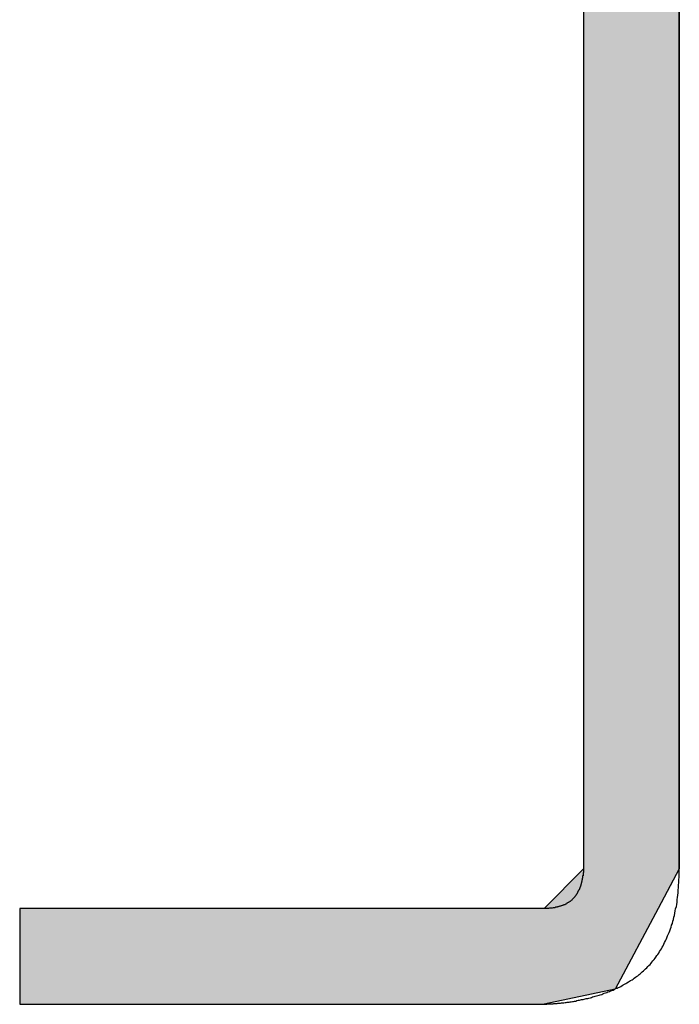
# Model space of a CAD drawing. Extents: x -57 to 1915, y -114 to 613.
# Drawn here: x 439 to 441, y 355 to 358 of the extents above; entities that cross this region are included whole.
import ezdxf

# ---------------------------------------------------------------- set-up
doc = ezdxf.new("R2010")
doc.units = 0
doc.layers.get('0').update_dxf_attribs({"linetype": 'CONTINUOUS'})
doc.layers.add('LAYER_1', color=7, linetype='CONTINUOUS')

# ---------------------------------------------------------------- blocks, each defined once
blk = doc.blocks.new('*U20')
at = {"linetype": 'CONTINUOUS'}
for p, q in [((434.7321, 353.4324), (434.7321, 351.4014)), ((434.9939, 353.4324), (434.9939, 351.4014)), ((434.7321, 351.4014), (434.7321, 351.2564)), ((434.9939, 351.4014), (434.9939, 351.2564)), ((434.7321, 351.2564), (434.7321, 350.5854)), ((434.9939, 351.2564), (434.9939, 350.5854)), ((434.7321, 350.5854), (434.7321, 350.4766)), ((434.9939, 350.5854), (434.9939, 350.4766)), ((434.7321, 350.4766), (434.7321, 350.2408)), ((434.9939, 350.4766), (434.9939, 350.2408)), ((434.7321, 350.2408), (434.7321, 350.1978)), ((434.9939, 350.2408), (434.9939, 350.1978)), ((434.7321, 350.1978), (434.7321, 350.0958)), ((434.9939, 350.1978), (434.9939, 350.0958)), ((434.7321, 350.0958), (434.6244, 349.988)), ((434.9939, 350.0958), (434.9363, 349.988)), ((433.1921, 349.988), (433.1921, 349.7678)), ((434.9363, 349.988), (434.8186, 349.7678)), ((433.1921, 349.7678), (433.1921, 349.7263)), ((434.8186, 349.7678), (434.6244, 349.7263))]:
    blk.add_line(p, q, dxfattribs=at)
for points in [[(434.7321, 353.4324), (434.7321, 351.4014), (434.9939, 351.4014)], [(434.7321, 351.4014), (434.7321, 351.2564), (434.9939, 351.2564)], [(434.7321, 351.2564), (434.7321, 350.5854), (434.9939, 350.5854)], [(434.7321, 350.5854), (434.7321, 350.4766), (434.9939, 350.4766)], [(434.7321, 350.4766), (434.7321, 350.2408), (434.9939, 350.2408)], [(434.7321, 350.2408), (434.7321, 350.1978), (434.9939, 350.1978)], [(434.7321, 350.1978), (434.7321, 350.0958), (434.9939, 350.0958)], [(434.7321, 350.0958), (434.6244, 349.988), (434.9363, 349.988)], [(433.1921, 349.988), (433.1921, 349.7678), (434.8186, 349.7678)], [(433.1921, 349.7678), (433.1921, 349.7263), (434.6244, 349.7263)]]:
    blk.add_solid(points, dxfattribs=at)
at = {"linetype": 'CONTINUOUS', "extrusion": (0, 0, -1)}
for points in [[(-434.7321, 353.4324), (-434.9939, 353.4324), (-434.9939, 351.4014)], [(-434.7321, 351.4014), (-434.9939, 351.4014), (-434.9939, 351.2564)], [(-434.7321, 351.2564), (-434.9939, 351.2564), (-434.9939, 350.5854)], [(-434.7321, 350.5854), (-434.9939, 350.5854), (-434.9939, 350.4766)], [(-434.7321, 350.4766), (-434.9939, 350.4766), (-434.9939, 350.2408)], [(-434.7321, 350.2408), (-434.9939, 350.2408), (-434.9939, 350.1978)], [(-434.7321, 350.1978), (-434.9939, 350.1978), (-434.9939, 350.0958)], [(-434.7321, 350.0958), (-434.9939, 350.0958), (-434.9363, 349.988)], [(-433.1921, 349.988), (-434.9363, 349.988), (-434.8186, 349.7678)], [(-433.1921, 349.7678), (-434.8186, 349.7678), (-434.6244, 349.7263)]]:
    blk.add_solid(points, dxfattribs=at)

msp = doc.modelspace()

# ---------------------------------------------------------------- linework, layer by layer
at = {"layer": 'LAYER_1', "color": 8}
for points in [[(440.3546, 358.05, 0), (440.3546, 357.992, 0), (440.3546, 357.934, 0), (440.3546, 357.876, 0), (440.3546, 357.817, 0), (440.3546, 357.759, 0), (440.3546, 357.701, 0), (440.3546, 357.642, 0), (440.3546, 357.584, 0), (440.3546, 357.526, 0), (440.3546, 357.468, 0), (440.3546, 357.41, 0), (440.3546, 357.353, 0), (440.3546, 357.295, 0), (440.3546, 357.239, 0), (440.3546, 357.182, 0), (440.3546, 357.126, 0), (440.3546, 357.07, 0), (440.3546, 357.015, 0), (440.3546, 356.961, 0), (440.3546, 356.907, 0), (440.3546, 356.853, 0), (440.3546, 356.8, 0), (440.3546, 356.748, 0), (440.3546, 356.697, 0), (440.3546, 356.647, 0), (440.3546, 356.597, 0), (440.3546, 356.548, 0), (440.3546, 356.5, 0), (440.3546, 356.453, 0), (440.3546, 356.407, 0), (440.3546, 356.363, 0), (440.3546, 356.319, 0), (440.3546, 356.276, 0), (440.3546, 356.235, 0), (440.3546, 356.194, 0), (440.3546, 356.155, 0), (440.3546, 356.117, 0), (440.3546, 356.081, 0), (440.3546, 356.046, 0), (440.3546, 356.012, 0), (440.3546, 355.98, 0), (440.3546, 355.949, 0), (440.3546, 355.92, 0), (440.3546, 355.893, 0), (440.3546, 355.867, 0), (440.3546, 355.842, 0), (440.3546, 355.82, 0), (440.3546, 355.799, 0), (440.3546, 355.78, 0), (440.3546, 355.763, 0), (440.3546, 355.747, 0), (440.3546, 355.734, 0), (440.3546, 355.722, 0), (440.3546, 355.713, 0), (440.3546, 355.705, 0), (440.3546, 355.7, 0), (440.3546, 355.697, 0), (440.3546, 355.696, 0)], [(440.6166, 355.696, 0), (440.6166, 355.696, 0), (440.6166, 355.696, 0), (440.6166, 355.696, 0), (440.6166, 355.696, 0), (440.6166, 355.696, 0), (440.6166, 355.696, 0), (440.6166, 355.697, 0), (440.6166, 355.697, 0), (440.6166, 355.697, 0), (440.6166, 355.698, 0), (440.6166, 355.699, 0), (440.6166, 355.7, 0), (440.6166, 355.701, 0), (440.6166, 355.702, 0), (440.6166, 355.704, 0), (440.6166, 355.705, 0), (440.6166, 355.707, 0), (440.6166, 355.709, 0), (440.6166, 355.712, 0), (440.6166, 355.714, 0), (440.6166, 355.717, 0), (440.6166, 355.72, 0), (440.6166, 355.724, 0), (440.6166, 355.728, 0), (440.6166, 355.732, 0), (440.6166, 355.736, 0), (440.6166, 355.741, 0), (440.6166, 355.746, 0), (440.6166, 355.752, 0), (440.6166, 355.758, 0), (440.6166, 355.765, 0), (440.6166, 355.771, 0), (440.6166, 355.779, 0), (440.6166, 355.787, 0), (440.6166, 355.795, 0), (440.6166, 355.804, 0), (440.6166, 355.813, 0), (440.6166, 355.823, 0), (440.6166, 355.833, 0), (440.6166, 355.844, 0), (440.6166, 355.855, 0), (440.6166, 355.867, 0), (440.6166, 355.879, 0), (440.6166, 355.893, 0), (440.6166, 355.906, 0), (440.6166, 355.921, 0), (440.6166, 355.936, 0), (440.6166, 355.951, 0), (440.6166, 355.968, 0), (440.6166, 355.984, 0), (440.6166, 356.002, 0), (440.6166, 356.021, 0), (440.6166, 356.04, 0), (440.6166, 356.059, 0), (440.6166, 356.08, 0), (440.6166, 356.101, 0), (440.6166, 356.124, 0), (440.6166, 356.146, 0), (440.6166, 356.17, 0), (440.6166, 356.195, 0), (440.6166, 356.22, 0), (440.6166, 356.246, 0), (440.6166, 356.273, 0), (440.6166, 356.301, 0), (440.6166, 356.33, 0), (440.6166, 356.36, 0), (440.6166, 356.39, 0), (440.6166, 356.422, 0), (440.6166, 356.455, 0), (440.6166, 356.488, 0), (440.6166, 356.522, 0), (440.6166, 356.558, 0), (440.6166, 356.594, 0), (440.6166, 356.632, 0), (440.6166, 356.67, 0), (440.6166, 356.71, 0), (440.6166, 356.75, 0), (440.6166, 356.792, 0), (440.6166, 356.835, 0), (440.6166, 356.878, 0), (440.6166, 356.923, 0), (440.6166, 356.969, 0), (440.6166, 357.016, 0), (440.6166, 357.064, 0), (440.6166, 357.113, 0), (440.6166, 357.162, 0), (440.6166, 357.213, 0), (440.6166, 357.264, 0), (440.6166, 357.316, 0), (440.6166, 357.369, 0), (440.6166, 357.422, 0), (440.6166, 357.476, 0), (440.6166, 357.531, 0), (440.6166, 357.586, 0), (440.6166, 357.642, 0), (440.6166, 357.698, 0), (440.6166, 357.754, 0), (440.6166, 357.811, 0), (440.6166, 357.868, 0), (440.6166, 357.926, 0), (440.6166, 357.984, 0), (440.6166, 358.042, 0)], [(440.3546, 355.696, 0), (440.3546, 355.696, 0), (440.3546, 355.696, 0), (440.3546, 355.696, 0), (440.3546, 355.696, 0), (440.3546, 355.695, 0), (440.3546, 355.695, 0), (440.3546, 355.695, 0), (440.3546, 355.695, 0), (440.3546, 355.695, 0), (440.3546, 355.694, 0), (440.3546, 355.694, 0), (440.3546, 355.694, 0), (440.3546, 355.694, 0), (440.3546, 355.693, 0), (440.3546, 355.693, 0), (440.3546, 355.692, 0), (440.3546, 355.692, 0), (440.3546, 355.692, 0), (440.3546, 355.691, 0), (440.3546, 355.691, 0), (440.3546, 355.69, 0), (440.3546, 355.69, 0), (440.3546, 355.689, 0), (440.3546, 355.689, 0), (440.3546, 355.688, 0), (440.3546, 355.687, 0), (440.3546, 355.687, 0), (440.3546, 355.686, 0), (440.3546, 355.686, 0), (440.3536, 355.685, 0), (440.3536, 355.684, 0), (440.3536, 355.683, 0), (440.3536, 355.683, 0), (440.3536, 355.682, 0), (440.3536, 355.681, 0), (440.3536, 355.681, 0), (440.3536, 355.68, 0), (440.3536, 355.679, 0), (440.3536, 355.678, 0), (440.3536, 355.677, 0), (440.3526, 355.677, 0), (440.3526, 355.676, 0), (440.3526, 355.675, 0), (440.3526, 355.674, 0), (440.3526, 355.673, 0), (440.3526, 355.672, 0), (440.3526, 355.671, 0), (440.3516, 355.67, 0), (440.3516, 355.67, 0), (440.3516, 355.669, 0), (440.3516, 355.668, 0), (440.3516, 355.667, 0), (440.3516, 355.666, 0), (440.3506, 355.665, 0), (440.3506, 355.664, 0), (440.3506, 355.663, 0), (440.3506, 355.662, 0), (440.3496, 355.661, 0), (440.3496, 355.66, 0), (440.3496, 355.659, 0), (440.3496, 355.658, 0), (440.3486, 355.657, 0), (440.3486, 355.656, 0), (440.3486, 355.655, 0), (440.3486, 355.654, 0), (440.3476, 355.653, 0), (440.3476, 355.652, 0), (440.3476, 355.651, 0), (440.3466, 355.65, 0), (440.3466, 355.649, 0), (440.3466, 355.648, 0), (440.3456, 355.647, 0), (440.3456, 355.646, 0), (440.3446, 355.645, 0), (440.3446, 355.644, 0), (440.3446, 355.643, 0), (440.3436, 355.642, 0), (440.3436, 355.641, 0), (440.3426, 355.64, 0), (440.3426, 355.639, 0), (440.3416, 355.638, 0), (440.3416, 355.637, 0), (440.3406, 355.636, 0), (440.3406, 355.635, 0), (440.3396, 355.634, 0), (440.3396, 355.633, 0), (440.3386, 355.632, 0), (440.3386, 355.631, 0), (440.3376, 355.63, 0), (440.3376, 355.629, 0), (440.3366, 355.628, 0), (440.3356, 355.627, 0), (440.3356, 355.626, 0), (440.3346, 355.625, 0), (440.3336, 355.624, 0), (440.3336, 355.623, 0), (440.3326, 355.622, 0), (440.3316, 355.621, 0), (440.3316, 355.62, 0), (440.3306, 355.619, 0), (440.3296, 355.618, 0), (440.3286, 355.617, 0), (440.3286, 355.617, 0), (440.3276, 355.616, 0), (440.3266, 355.615, 0), (440.3256, 355.614, 0), (440.3246, 355.613, 0), (440.3236, 355.612, 0), (440.3226, 355.611, 0), (440.3226, 355.611, 0), (440.3216, 355.61, 0), (440.3206, 355.609, 0), (440.3196, 355.608, 0), (440.3186, 355.607, 0), (440.3176, 355.607, 0), (440.3166, 355.606, 0), (440.3146, 355.605, 0), (440.3136, 355.604, 0), (440.3126, 355.604, 0), (440.3116, 355.603, 0), (440.3106, 355.602, 0), (440.3096, 355.602, 0), (440.3086, 355.601, 0), (440.3066, 355.6, 0), (440.3056, 355.6, 0), (440.3046, 355.599, 0), (440.3036, 355.598, 0), (440.3016, 355.598, 0), (440.3006, 355.597, 0), (440.2996, 355.597, 0), (440.2976, 355.596, 0), (440.2966, 355.596, 0), (440.2946, 355.595, 0), (440.2936, 355.595, 0), (440.2916, 355.594, 0), (440.2906, 355.594, 0), (440.2886, 355.593, 0), (440.2876, 355.593, 0), (440.2856, 355.592, 0), (440.2836, 355.592, 0), (440.2826, 355.591, 0), (440.2806, 355.591, 0), (440.2786, 355.591, 0), (440.2766, 355.59, 0), (440.2756, 355.59, 0), (440.2736, 355.59, 0), (440.2716, 355.59, 0), (440.2696, 355.589, 0), (440.2676, 355.589, 0), (440.2656, 355.589, 0), (440.2636, 355.589, 0), (440.2616, 355.589, 0), (440.2596, 355.588, 0), (440.2576, 355.588, 0), (440.2556, 355.588, 0), (440.2536, 355.588, 0), (440.2516, 355.588, 0), (440.2496, 355.588, 0), (440.2466, 355.588, 0)], [(440.2466, 355.326, 0), (440.2466, 355.326, 0), (440.2476, 355.326, 0), (440.2476, 355.326, 0), (440.2476, 355.326, 0), (440.2486, 355.326, 0), (440.2486, 355.326, 0), (440.2496, 355.326, 0), (440.2496, 355.326, 0), (440.2506, 355.326, 0), (440.2516, 355.326, 0), (440.2526, 355.326, 0), (440.2536, 355.326, 0), (440.2546, 355.326, 0), (440.2556, 355.327, 0), (440.2576, 355.327, 0), (440.2586, 355.327, 0), (440.2596, 355.327, 0), (440.2616, 355.327, 0), (440.2626, 355.327, 0), (440.2646, 355.327, 0), (440.2666, 355.327, 0), (440.2676, 355.327, 0), (440.2696, 355.327, 0), (440.2716, 355.327, 0), (440.2736, 355.328, 0), (440.2756, 355.328, 0), (440.2776, 355.328, 0), (440.2796, 355.328, 0), (440.2826, 355.328, 0), (440.2846, 355.329, 0), (440.2866, 355.329, 0), (440.2896, 355.329, 0), (440.2916, 355.329, 0), (440.2946, 355.33, 0), (440.2966, 355.33, 0), (440.2996, 355.33, 0), (440.3016, 355.33, 0), (440.3046, 355.331, 0), (440.3076, 355.331, 0), (440.3106, 355.332, 0), (440.3126, 355.332, 0), (440.3156, 355.332, 0), (440.3186, 355.333, 0), (440.3216, 355.333, 0), (440.3246, 355.334, 0), (440.3276, 355.334, 0), (440.3306, 355.335, 0), (440.3336, 355.335, 0), (440.3366, 355.336, 0), (440.3406, 355.337, 0), (440.3436, 355.337, 0), (440.3466, 355.338, 0), (440.3496, 355.339, 0), (440.3536, 355.339, 0), (440.3566, 355.34, 0), (440.3596, 355.341, 0), (440.3626, 355.342, 0), (440.3666, 355.342, 0), (440.3696, 355.343, 0), (440.3736, 355.344, 0), (440.3766, 355.345, 0), (440.3796, 355.346, 0), (440.3836, 355.347, 0), (440.3866, 355.348, 0), (440.3906, 355.349, 0), (440.3936, 355.35, 0), (440.3976, 355.351, 0), (440.4006, 355.352, 0), (440.4046, 355.353, 0), (440.4076, 355.355, 0), (440.4116, 355.356, 0), (440.4146, 355.357, 0), (440.4186, 355.358, 0), (440.4216, 355.36, 0), (440.4256, 355.361, 0), (440.4286, 355.363, 0), (440.4326, 355.364, 0), (440.4356, 355.365, 0), (440.4396, 355.367, 0), (440.4426, 355.369, 0), (440.4466, 355.37, 0), (440.4496, 355.372, 0), (440.4536, 355.373, 0), (440.4566, 355.375, 0), (440.4606, 355.377, 0), (440.4636, 355.379, 0), (440.4666, 355.381, 0), (440.4706, 355.383, 0), (440.4736, 355.385, 0), (440.4776, 355.387, 0), (440.4806, 355.389, 0), (440.4836, 355.391, 0), (440.4876, 355.393, 0), (440.4906, 355.395, 0), (440.4936, 355.397, 0), (440.4966, 355.4, 0), (440.4996, 355.402, 0), (440.5036, 355.404, 0), (440.5066, 355.407, 0), (440.5096, 355.409, 0), (440.5126, 355.412, 0), (440.5156, 355.415, 0), (440.5186, 355.417, 0), (440.5216, 355.42, 0), (440.5246, 355.423, 0), (440.5276, 355.426, 0), (440.5306, 355.429, 0), (440.5336, 355.432, 0), (440.5366, 355.435, 0), (440.5396, 355.438, 0), (440.5416, 355.441, 0), (440.5446, 355.445, 0), (440.5476, 355.448, 0), (440.5506, 355.452, 0), (440.5526, 355.455, 0), (440.5556, 355.459, 0), (440.5576, 355.462, 0), (440.5606, 355.466, 0), (440.5626, 355.47, 0), (440.5656, 355.474, 0), (440.5676, 355.478, 0), (440.5696, 355.482, 0), (440.5726, 355.486, 0), (440.5746, 355.49, 0), (440.5766, 355.495, 0), (440.5786, 355.499, 0), (440.5806, 355.503, 0), (440.5826, 355.508, 0), (440.5846, 355.513, 0), (440.5866, 355.517, 0), (440.5886, 355.522, 0), (440.5906, 355.527, 0), (440.5926, 355.532, 0), (440.5946, 355.537, 0), (440.5956, 355.542, 0), (440.5976, 355.547, 0), (440.5986, 355.553, 0), (440.6006, 355.558, 0), (440.6016, 355.564, 0), (440.6036, 355.569, 0), (440.6046, 355.575, 0), (440.6056, 355.581, 0), (440.6066, 355.587, 0), (440.6086, 355.593, 0), (440.6096, 355.599, 0), (440.6106, 355.605, 0), (440.6106, 355.612, 0), (440.6116, 355.618, 0), (440.6126, 355.624, 0), (440.6136, 355.631, 0), (440.6136, 355.638, 0), (440.6146, 355.645, 0), (440.6146, 355.652, 0), (440.6156, 355.659, 0), (440.6156, 355.666, 0), (440.6166, 355.673, 0), (440.6166, 355.681, 0), (440.6166, 355.688, 0), (440.6166, 355.696, 0)], [(438.9836, 355.588, 0), (438.9836, 355.588, 0), (438.9836, 355.588, 0), (438.9836, 355.588, 0), (438.9836, 355.588, 0), (438.9836, 355.588, 0), (438.9836, 355.588, 0), (438.9836, 355.588, 0), (438.9836, 355.588, 0), (438.9836, 355.588, 0), (438.9836, 355.588, 0), (438.9836, 355.588, 0), (438.9836, 355.588, 0), (438.9836, 355.588, 0), (438.9836, 355.588, 0), (438.9836, 355.588, 0), (438.9836, 355.588, 0), (438.9836, 355.588, 0), (438.9836, 355.588, 0), (438.9826, 355.588, 0), (438.9826, 355.588, 0), (438.9826, 355.588, 0), (438.9826, 355.588, 0), (438.9826, 355.588, 0), (438.9826, 355.588, 0), (438.9826, 355.588, 0), (438.9826, 355.588, 0), (438.9816, 355.588, 0), (438.9816, 355.588, 0), (438.9816, 355.588, 0), (438.9816, 355.588, 0), (438.9816, 355.588, 0), (438.9806, 355.588, 0), (438.9806, 355.588, 0), (438.9806, 355.588, 0), (438.9796, 355.588, 0), (438.9796, 355.588, 0), (438.9796, 355.588, 0), (438.9786, 355.588, 0), (438.9786, 355.588, 0), (438.9786, 355.588, 0), (438.9776, 355.588, 0), (438.9776, 355.588, 0), (438.9766, 355.588, 0), (438.9766, 355.588, 0), (438.9756, 355.588, 0), (438.9756, 355.588, 0), (438.9746, 355.588, 0), (438.9746, 355.588, 0), (438.9736, 355.588, 0), (438.9736, 355.588, 0), (438.9726, 355.588, 0), (438.9716, 355.588, 0), (438.9716, 355.588, 0), (438.9706, 355.588, 0), (438.9696, 355.588, 0), (438.9686, 355.588, 0), (438.9676, 355.588, 0), (438.9676, 355.588, 0), (438.9666, 355.588, 0), (438.9656, 355.588, 0), (438.9646, 355.588, 0), (438.9636, 355.588, 0), (438.9626, 355.588, 0), (438.9616, 355.588, 0), (438.9606, 355.588, 0), (438.9596, 355.588, 0), (438.9586, 355.588, 0), (438.9576, 355.588, 0), (438.9556, 355.588, 0), (438.9546, 355.588, 0), (438.9536, 355.588, 0), (438.9526, 355.588, 0), (438.9506, 355.588, 0), (438.9496, 355.588, 0), (438.9486, 355.588, 0), (438.9466, 355.588, 0), (438.9456, 355.588, 0), (438.9436, 355.588, 0), (438.9426, 355.588, 0), (438.9406, 355.588, 0), (438.9386, 355.588, 0), (438.9376, 355.588, 0), (438.9356, 355.588, 0), (438.9336, 355.588, 0), (438.9316, 355.588, 0), (438.9306, 355.588, 0), (438.9286, 355.588, 0), (438.9266, 355.588, 0), (438.9246, 355.588, 0), (438.9226, 355.588, 0), (438.9206, 355.588, 0), (438.9186, 355.588, 0), (438.9166, 355.588, 0), (438.9146, 355.588, 0), (438.9126, 355.588, 0), (438.9106, 355.588, 0), (438.9086, 355.588, 0), (438.9066, 355.588, 0), (438.9046, 355.588, 0), (438.9026, 355.588, 0), (438.9006, 355.588, 0), (438.8986, 355.588, 0), (438.8966, 355.588, 0), (438.8936, 355.588, 0), (438.8916, 355.588, 0), (438.8896, 355.588, 0), (438.8876, 355.588, 0), (438.8856, 355.588, 0), (438.8836, 355.588, 0), (438.8816, 355.588, 0), (438.8796, 355.588, 0), (438.8766, 355.588, 0), (438.8746, 355.588, 0), (438.8726, 355.588, 0), (438.8706, 355.588, 0), (438.8686, 355.588, 0), (438.8666, 355.588, 0), (438.8646, 355.588, 0), (438.8626, 355.588, 0), (438.8606, 355.588, 0), (438.8586, 355.588, 0), (438.8566, 355.588, 0), (438.8546, 355.588, 0), (438.8526, 355.588, 0), (438.8516, 355.588, 0), (438.8496, 355.588, 0), (438.8476, 355.588, 0), (438.8456, 355.588, 0), (438.8436, 355.588, 0), (438.8426, 355.588, 0), (438.8406, 355.588, 0), (438.8386, 355.588, 0), (438.8376, 355.588, 0), (438.8356, 355.588, 0), (438.8346, 355.588, 0), (438.8326, 355.588, 0), (438.8316, 355.588, 0), (438.8296, 355.588, 0), (438.8286, 355.588, 0), (438.8276, 355.588, 0), (438.8266, 355.588, 0), (438.8246, 355.588, 0), (438.8236, 355.588, 0), (438.8226, 355.588, 0), (438.8216, 355.588, 0), (438.8206, 355.588, 0), (438.8196, 355.588, 0), (438.8196, 355.588, 0), (438.8186, 355.588, 0), (438.8176, 355.588, 0), (438.8176, 355.588, 0), (438.8166, 355.588, 0), (438.8156, 355.588, 0), (438.8156, 355.588, 0), (438.8156, 355.588, 0), (438.8146, 355.588, 0), (438.8146, 355.588, 0), (438.8146, 355.588, 0), (438.8146, 355.588, 0)], [(438.8146, 355.588, 0), (438.8146, 355.588, 0), (438.8146, 355.588, 0), (438.8146, 355.588, 0), (438.8146, 355.588, 0), (438.8146, 355.588, 0), (438.8146, 355.588, 0), (438.8146, 355.588, 0), (438.8146, 355.588, 0), (438.8146, 355.588, 0), (438.8146, 355.588, 0), (438.8146, 355.588, 0), (438.8146, 355.588, 0), (438.8146, 355.588, 0), (438.8146, 355.588, 0), (438.8146, 355.588, 0), (438.8146, 355.587, 0), (438.8146, 355.587, 0), (438.8146, 355.587, 0), (438.8146, 355.587, 0), (438.8146, 355.587, 0), (438.8146, 355.587, 0), (438.8146, 355.587, 0), (438.8146, 355.586, 0), (438.8146, 355.586, 0), (438.8146, 355.586, 0), (438.8146, 355.586, 0), (438.8146, 355.585, 0), (438.8146, 355.585, 0), (438.8146, 355.585, 0), (438.8146, 355.584, 0), (438.8146, 355.584, 0), (438.8146, 355.584, 0), (438.8146, 355.583, 0), (438.8146, 355.583, 0), (438.8146, 355.582, 0), (438.8146, 355.582, 0), (438.8146, 355.581, 0), (438.8146, 355.581, 0), (438.8146, 355.58, 0), (438.8146, 355.58, 0), (438.8146, 355.579, 0), (438.8146, 355.578, 0), (438.8146, 355.578, 0), (438.8146, 355.577, 0), (438.8146, 355.576, 0), (438.8146, 355.575, 0), (438.8146, 355.574, 0), (438.8146, 355.574, 0), (438.8146, 355.573, 0), (438.8146, 355.572, 0), (438.8146, 355.571, 0), (438.8146, 355.57, 0), (438.8146, 355.569, 0), (438.8146, 355.567, 0), (438.8146, 355.566, 0), (438.8146, 355.565, 0), (438.8146, 355.564, 0), (438.8146, 355.563, 0), (438.8146, 355.561, 0), (438.8146, 355.56, 0), (438.8146, 355.558, 0), (438.8146, 355.557, 0), (438.8146, 355.555, 0), (438.8146, 355.554, 0), (438.8146, 355.552, 0), (438.8146, 355.551, 0), (438.8146, 355.549, 0), (438.8146, 355.547, 0), (438.8146, 355.545, 0), (438.8146, 355.543, 0), (438.8146, 355.541, 0), (438.8146, 355.539, 0), (438.8146, 355.537, 0), (438.8146, 355.535, 0), (438.8146, 355.533, 0), (438.8146, 355.531, 0), (438.8146, 355.529, 0), (438.8146, 355.526, 0), (438.8146, 355.524, 0), (438.8146, 355.521, 0), (438.8146, 355.519, 0), (438.8146, 355.516, 0), (438.8146, 355.514, 0), (438.8146, 355.511, 0), (438.8146, 355.508, 0), (438.8146, 355.505, 0), (438.8146, 355.502, 0), (438.8146, 355.5, 0), (438.8146, 355.497, 0), (438.8146, 355.494, 0), (438.8146, 355.491, 0), (438.8146, 355.488, 0), (438.8146, 355.485, 0), (438.8146, 355.481, 0), (438.8146, 355.478, 0), (438.8146, 355.475, 0), (438.8146, 355.472, 0), (438.8146, 355.469, 0), (438.8146, 355.466, 0), (438.8146, 355.462, 0), (438.8146, 355.459, 0), (438.8146, 355.456, 0), (438.8146, 355.452, 0), (438.8146, 355.449, 0), (438.8146, 355.446, 0), (438.8146, 355.443, 0), (438.8146, 355.439, 0), (438.8146, 355.436, 0), (438.8146, 355.433, 0), (438.8146, 355.429, 0), (438.8146, 355.426, 0), (438.8146, 355.423, 0), (438.8146, 355.42, 0), (438.8146, 355.416, 0), (438.8146, 355.413, 0), (438.8146, 355.41, 0), (438.8146, 355.407, 0), (438.8146, 355.404, 0), (438.8146, 355.401, 0), (438.8146, 355.398, 0), (438.8146, 355.395, 0), (438.8146, 355.392, 0), (438.8146, 355.389, 0), (438.8146, 355.386, 0), (438.8146, 355.383, 0), (438.8146, 355.38, 0), (438.8146, 355.377, 0), (438.8146, 355.374, 0), (438.8146, 355.372, 0), (438.8146, 355.369, 0), (438.8146, 355.366, 0), (438.8146, 355.364, 0), (438.8146, 355.361, 0), (438.8146, 355.359, 0), (438.8146, 355.357, 0), (438.8146, 355.354, 0), (438.8146, 355.352, 0), (438.8146, 355.35, 0), (438.8146, 355.348, 0), (438.8146, 355.346, 0), (438.8146, 355.344, 0), (438.8146, 355.342, 0), (438.8146, 355.341, 0), (438.8146, 355.339, 0), (438.8146, 355.337, 0), (438.8146, 355.336, 0), (438.8146, 355.335, 0), (438.8146, 355.333, 0), (438.8146, 355.332, 0), (438.8146, 355.331, 0), (438.8146, 355.33, 0), (438.8146, 355.329, 0), (438.8146, 355.328, 0), (438.8146, 355.328, 0), (438.8146, 355.327, 0), (438.8146, 355.327, 0), (438.8146, 355.327, 0), (438.8146, 355.326, 0), (438.8146, 355.326, 0)], [(440.2466, 355.588, 0), (440.2466, 355.588, 0), (440.2466, 355.588, 0), (440.2466, 355.588, 0), (440.2466, 355.588, 0), (440.2466, 355.588, 0), (440.2466, 355.588, 0), (440.2466, 355.588, 0), (440.2466, 355.588, 0), (440.2466, 355.588, 0), (440.2466, 355.588, 0), (440.2466, 355.588, 0), (440.2456, 355.588, 0), (440.2456, 355.588, 0), (440.2456, 355.588, 0), (440.2446, 355.588, 0), (440.2446, 355.588, 0), (440.2436, 355.588, 0), (440.2436, 355.588, 0), (440.2426, 355.588, 0), (440.2416, 355.588, 0), (440.2416, 355.588, 0), (440.2406, 355.588, 0), (440.2396, 355.588, 0), (440.2386, 355.588, 0), (440.2376, 355.588, 0), (440.2356, 355.588, 0), (440.2346, 355.588, 0), (440.2336, 355.588, 0), (440.2316, 355.588, 0), (440.2296, 355.588, 0), (440.2286, 355.588, 0), (440.2266, 355.588, 0), (440.2246, 355.588, 0), (440.2226, 355.588, 0), (440.2196, 355.588, 0), (440.2176, 355.588, 0), (440.2156, 355.588, 0), (440.2126, 355.588, 0), (440.2096, 355.588, 0), (440.2066, 355.588, 0), (440.2036, 355.588, 0), (440.2006, 355.588, 0), (440.1966, 355.588, 0), (440.1936, 355.588, 0), (440.1896, 355.588, 0), (440.1856, 355.588, 0), (440.1816, 355.588, 0), (440.1776, 355.588, 0), (440.1726, 355.588, 0), (440.1686, 355.588, 0), (440.1636, 355.588, 0), (440.1586, 355.588, 0), (440.1536, 355.588, 0), (440.1476, 355.588, 0), (440.1426, 355.588, 0), (440.1366, 355.588, 0), (440.1306, 355.588, 0), (440.1246, 355.588, 0), (440.1176, 355.588, 0), (440.1116, 355.588, 0), (440.1046, 355.588, 0), (440.0976, 355.588, 0), (440.0896, 355.588, 0), (440.0826, 355.588, 0), (440.0746, 355.588, 0), (440.0666, 355.588, 0), (440.0576, 355.588, 0), (440.0496, 355.588, 0), (440.0406, 355.588, 0), (440.0316, 355.588, 0), (440.0216, 355.588, 0), (440.0126, 355.588, 0), (440.0026, 355.588, 0), (439.9926, 355.588, 0), (439.9816, 355.588, 0), (439.9706, 355.588, 0), (439.9596, 355.588, 0), (439.9486, 355.588, 0), (439.9376, 355.588, 0), (439.9256, 355.588, 0), (439.9126, 355.588, 0), (439.9006, 355.588, 0), (439.8876, 355.588, 0), (439.8746, 355.588, 0), (439.8616, 355.588, 0), (439.8476, 355.588, 0), (439.8346, 355.588, 0), (439.8206, 355.588, 0), (439.8056, 355.588, 0), (439.7916, 355.588, 0), (439.7776, 355.588, 0), (439.7626, 355.588, 0), (439.7476, 355.588, 0), (439.7326, 355.588, 0), (439.7176, 355.588, 0), (439.7026, 355.588, 0), (439.6866, 355.588, 0), (439.6716, 355.588, 0), (439.6556, 355.588, 0), (439.6406, 355.588, 0), (439.6246, 355.588, 0), (439.6086, 355.588, 0), (439.5926, 355.588, 0), (439.5766, 355.588, 0), (439.5606, 355.588, 0), (439.5456, 355.588, 0), (439.5296, 355.588, 0), (439.5136, 355.588, 0), (439.4976, 355.588, 0), (439.4816, 355.588, 0), (439.4656, 355.588, 0), (439.4506, 355.588, 0), (439.4346, 355.588, 0), (439.4186, 355.588, 0), (439.4036, 355.588, 0), (439.3886, 355.588, 0), (439.3726, 355.588, 0), (439.3576, 355.588, 0), (439.3426, 355.588, 0), (439.3276, 355.588, 0), (439.3136, 355.588, 0), (439.2986, 355.588, 0), (439.2846, 355.588, 0), (439.2706, 355.588, 0), (439.2566, 355.588, 0), (439.2426, 355.588, 0), (439.2286, 355.588, 0), (439.2156, 355.588, 0), (439.2026, 355.588, 0), (439.1896, 355.588, 0), (439.1776, 355.588, 0), (439.1656, 355.588, 0), (439.1536, 355.588, 0), (439.1416, 355.588, 0), (439.1306, 355.588, 0), (439.1196, 355.588, 0), (439.1086, 355.588, 0), (439.0986, 355.588, 0), (439.0886, 355.588, 0), (439.0786, 355.588, 0), (439.0696, 355.588, 0), (439.0606, 355.588, 0), (439.0526, 355.588, 0), (439.0446, 355.588, 0), (439.0376, 355.588, 0), (439.0306, 355.588, 0), (439.0236, 355.588, 0), (439.0176, 355.588, 0), (439.0116, 355.588, 0), (439.0066, 355.588, 0), (439.0016, 355.588, 0), (438.9976, 355.588, 0), (438.9936, 355.588, 0), (438.9906, 355.588, 0), (438.9886, 355.588, 0), (438.9866, 355.588, 0), (438.9846, 355.588, 0), (438.9836, 355.588, 0), (438.9836, 355.588, 0)], [(438.8146, 355.326, 0), (438.8146, 355.326, 0), (438.8146, 355.326, 0), (438.8146, 355.326, 0), (438.8156, 355.326, 0), (438.8156, 355.326, 0), (438.8156, 355.326, 0), (438.8166, 355.326, 0), (438.8166, 355.326, 0), (438.8176, 355.326, 0), (438.8176, 355.326, 0), (438.8186, 355.326, 0), (438.8186, 355.326, 0), (438.8196, 355.326, 0), (438.8206, 355.326, 0), (438.8216, 355.326, 0), (438.8216, 355.326, 0), (438.8226, 355.326, 0), (438.8236, 355.326, 0), (438.8246, 355.326, 0), (438.8256, 355.326, 0), (438.8266, 355.326, 0), (438.8286, 355.326, 0), (438.8296, 355.326, 0), (438.8306, 355.326, 0), (438.8316, 355.326, 0), (438.8326, 355.326, 0), (438.8346, 355.326, 0), (438.8356, 355.326, 0), (438.8366, 355.326, 0), (438.8386, 355.326, 0), (438.8396, 355.326, 0), (438.8416, 355.326, 0), (438.8426, 355.326, 0), (438.8446, 355.326, 0), (438.8466, 355.326, 0), (438.8476, 355.326, 0), (438.8496, 355.326, 0), (438.8506, 355.326, 0), (438.8526, 355.326, 0), (438.8546, 355.326, 0), (438.8566, 355.326, 0), (438.8576, 355.326, 0), (438.8596, 355.326, 0), (438.8616, 355.326, 0), (438.8636, 355.326, 0), (438.8656, 355.326, 0), (438.8666, 355.326, 0), (438.8686, 355.326, 0), (438.8706, 355.326, 0), (438.8726, 355.326, 0), (438.8746, 355.326, 0), (438.8766, 355.326, 0), (438.8786, 355.326, 0), (438.8806, 355.326, 0), (438.8826, 355.326, 0), (438.8846, 355.326, 0), (438.8866, 355.326, 0), (438.8886, 355.326, 0), (438.8906, 355.326, 0), (438.8926, 355.326, 0), (438.8946, 355.326, 0), (438.8966, 355.326, 0), (438.8986, 355.326, 0), (438.9006, 355.326, 0), (438.9026, 355.326, 0), (438.9046, 355.326, 0), (438.9066, 355.326, 0), (438.9086, 355.326, 0), (438.9106, 355.326, 0), (438.9126, 355.326, 0), (438.9136, 355.326, 0), (438.9156, 355.326, 0), (438.9176, 355.326, 0), (438.9196, 355.326, 0), (438.9216, 355.326, 0), (438.9236, 355.326, 0), (438.9256, 355.326, 0), (438.9276, 355.326, 0), (438.9296, 355.326, 0), (438.9316, 355.326, 0), (438.9336, 355.326, 0), (438.9346, 355.326, 0), (438.9366, 355.326, 0), (438.9386, 355.326, 0), (438.9406, 355.326, 0), (438.9426, 355.326, 0), (438.9436, 355.326, 0), (438.9456, 355.326, 0), (438.9476, 355.326, 0), (438.9486, 355.326, 0), (438.9506, 355.326, 0), (438.9526, 355.326, 0), (438.9536, 355.326, 0), (438.9556, 355.326, 0), (438.9566, 355.326, 0), (438.9586, 355.326, 0), (438.9596, 355.326, 0), (438.9616, 355.326, 0), (438.9626, 355.326, 0), (438.9636, 355.326, 0), (438.9656, 355.326, 0), (438.9666, 355.326, 0), (438.9676, 355.326, 0), (438.9686, 355.326, 0), (438.9706, 355.326, 0), (438.9716, 355.326, 0), (438.9726, 355.326, 0), (438.9736, 355.326, 0), (438.9746, 355.326, 0), (438.9756, 355.326, 0), (438.9766, 355.326, 0), (438.9776, 355.326, 0), (438.9776, 355.326, 0), (438.9786, 355.326, 0), (438.9796, 355.326, 0), (438.9796, 355.326, 0), (438.9806, 355.326, 0), (438.9816, 355.326, 0), (438.9816, 355.326, 0), (438.9826, 355.326, 0), (438.9826, 355.326, 0), (438.9826, 355.326, 0), (438.9836, 355.326, 0), (438.9836, 355.326, 0), (438.9836, 355.326, 0), (438.9836, 355.326, 0), (438.9836, 355.326, 0)], [(438.9836, 355.326, 0), (438.9836, 355.326, 0), (438.9836, 355.326, 0), (438.9836, 355.326, 0), (438.9836, 355.326, 0), (438.9836, 355.326, 0), (438.9836, 355.326, 0), (438.9836, 355.326, 0), (438.9836, 355.326, 0), (438.9846, 355.326, 0), (438.9846, 355.326, 0), (438.9846, 355.326, 0), (438.9846, 355.326, 0), (438.9846, 355.326, 0), (438.9856, 355.326, 0), (438.9856, 355.326, 0), (438.9866, 355.326, 0), (438.9866, 355.326, 0), (438.9876, 355.326, 0), (438.9876, 355.326, 0), (438.9886, 355.326, 0), (438.9896, 355.326, 0), (438.9906, 355.326, 0), (438.9916, 355.326, 0), (438.9926, 355.326, 0), (438.9936, 355.326, 0), (438.9946, 355.326, 0), (438.9956, 355.326, 0), (438.9976, 355.326, 0), (438.9986, 355.326, 0), (439.0006, 355.326, 0), (439.0026, 355.326, 0), (439.0046, 355.326, 0), (439.0066, 355.326, 0), (439.0086, 355.326, 0), (439.0106, 355.326, 0), (439.0126, 355.326, 0), (439.0156, 355.326, 0), (439.0186, 355.326, 0), (439.0206, 355.326, 0), (439.0236, 355.326, 0), (439.0266, 355.326, 0), (439.0306, 355.326, 0), (439.0336, 355.326, 0), (439.0376, 355.326, 0), (439.0406, 355.326, 0), (439.0446, 355.326, 0), (439.0486, 355.326, 0), (439.0536, 355.326, 0), (439.0576, 355.326, 0), (439.0626, 355.326, 0), (439.0666, 355.326, 0), (439.0716, 355.326, 0), (439.0776, 355.326, 0), (439.0826, 355.326, 0), (439.0886, 355.326, 0), (439.0936, 355.326, 0), (439.0996, 355.326, 0), (439.1066, 355.326, 0), (439.1126, 355.326, 0), (439.1196, 355.326, 0), (439.1266, 355.326, 0), (439.1336, 355.326, 0), (439.1406, 355.326, 0), (439.1486, 355.326, 0), (439.1566, 355.326, 0), (439.1646, 355.326, 0), (439.1726, 355.326, 0), (439.1816, 355.326, 0), (439.1906, 355.326, 0), (439.1996, 355.326, 0), (439.2086, 355.326, 0), (439.2186, 355.326, 0), (439.2286, 355.326, 0), (439.2386, 355.326, 0), (439.2486, 355.326, 0), (439.2596, 355.326, 0), (439.2706, 355.326, 0), (439.2816, 355.326, 0), (439.2936, 355.326, 0), (439.3056, 355.326, 0), (439.3176, 355.326, 0), (439.3306, 355.326, 0), (439.3426, 355.326, 0), (439.3556, 355.326, 0), (439.3696, 355.326, 0), (439.3826, 355.326, 0), (439.3966, 355.326, 0), (439.4106, 355.326, 0), (439.4246, 355.326, 0), (439.4386, 355.326, 0), (439.4536, 355.326, 0), (439.4686, 355.326, 0), (439.4826, 355.326, 0), (439.4976, 355.326, 0), (439.5136, 355.326, 0), (439.5286, 355.326, 0), (439.5436, 355.326, 0), (439.5596, 355.326, 0), (439.5746, 355.326, 0), (439.5906, 355.326, 0), (439.6066, 355.326, 0), (439.6216, 355.326, 0), (439.6376, 355.326, 0), (439.6536, 355.326, 0), (439.6696, 355.326, 0), (439.6856, 355.326, 0), (439.7016, 355.326, 0), (439.7176, 355.326, 0), (439.7336, 355.326, 0), (439.7486, 355.326, 0), (439.7646, 355.326, 0), (439.7806, 355.326, 0), (439.7966, 355.326, 0), (439.8116, 355.326, 0), (439.8276, 355.326, 0), (439.8426, 355.326, 0), (439.8576, 355.326, 0), (439.8726, 355.326, 0), (439.8876, 355.326, 0), (439.9026, 355.326, 0), (439.9176, 355.326, 0), (439.9316, 355.326, 0), (439.9466, 355.326, 0), (439.9606, 355.326, 0), (439.9746, 355.326, 0), (439.9886, 355.326, 0), (440.0016, 355.326, 0), (440.0146, 355.326, 0), (440.0276, 355.326, 0), (440.0406, 355.326, 0), (440.0536, 355.326, 0), (440.0656, 355.326, 0), (440.0776, 355.326, 0), (440.0886, 355.326, 0), (440.1006, 355.326, 0), (440.1116, 355.326, 0), (440.1216, 355.326, 0), (440.1326, 355.326, 0), (440.1426, 355.326, 0), (440.1516, 355.326, 0), (440.1606, 355.326, 0), (440.1696, 355.326, 0), (440.1776, 355.326, 0), (440.1856, 355.326, 0), (440.1936, 355.326, 0), (440.2006, 355.326, 0), (440.2076, 355.326, 0), (440.2136, 355.326, 0), (440.2186, 355.326, 0), (440.2246, 355.326, 0), (440.2286, 355.326, 0), (440.2326, 355.326, 0), (440.2366, 355.326, 0), (440.2396, 355.326, 0), (440.2426, 355.326, 0), (440.2446, 355.326, 0), (440.2456, 355.326, 0), (440.2466, 355.326, 0), (440.2466, 355.326, 0)]]:
    msp.add_polyline3d(points, dxfattribs=at)

# ---------------------------------------------------------------- block references
at = {"linetype": 'CONTINUOUS'}
msp.add_blockref('*U20', (5.6226, 5.6), dxfattribs=at)

doc.saveas('drawing.dxf')
